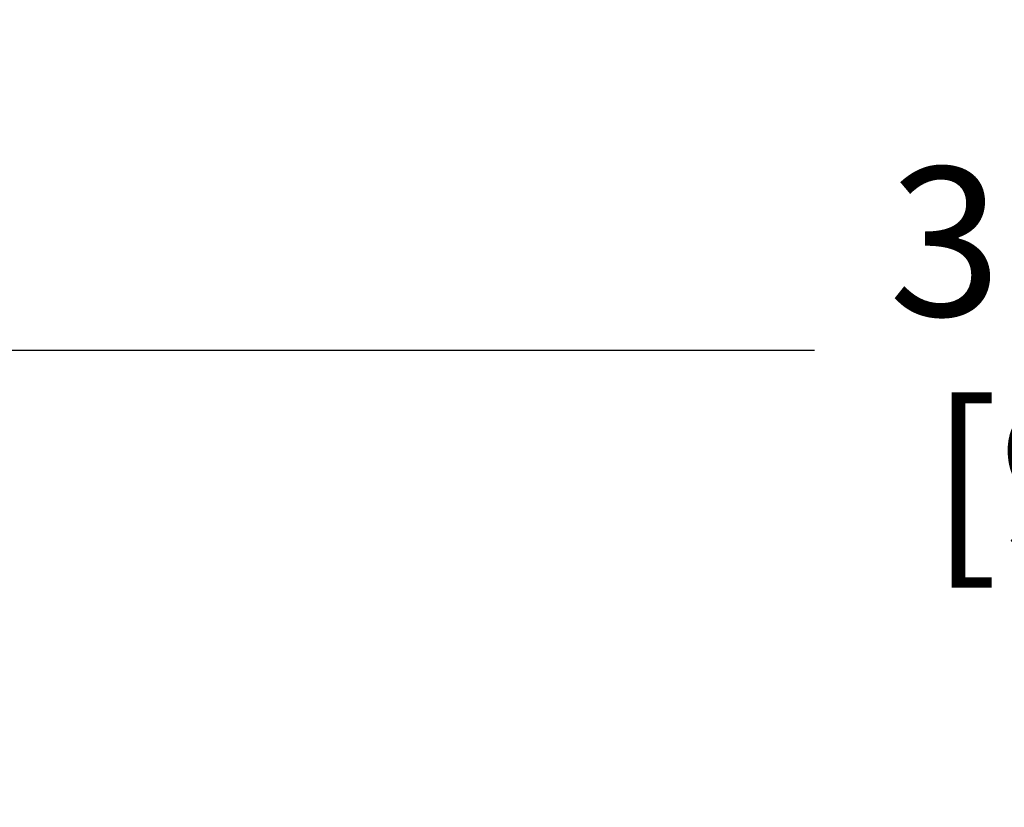
# Model space of a CAD drawing. Units: inches. Extents: x 0.1 to 21.9, y 0.1 to 16.9.
# Drawn here: x 2.3 to 3.3, y 7.9 to 8.7 of the extents above; entities that cross this region are included whole.
import ezdxf

# ---------------------------------------------------------------- set-up
doc = ezdxf.new("R2010")
doc.units = ezdxf.units.IN
doc.header["$MEASUREMENT"] = 0
doc.layers.add('Dimension (ANSI)', color=7, linetype='Continuous', lineweight=25)
doc.styles.add('Note Text (ANSI)', font='tahoma.ttf')
doc.dimstyles.new('Default (ANSI)', dxfattribs={"dimtxt": 0.15, "dimasz": 0.098425, "dimexe": 0.125, "dimexo": 0.0625, "dimgap": 0.031496, "dimtad": 0, "dimtih": 1, "dimtoh": 1, "dimrnd": 1e-08, "dimzin": 4, "dimdsep": 46, "dimtxsty": 'Note Text (ANSI)', "dimcen": 0.09, "dimdle": 0.393701, "dimclrd": 256, "dimclre": 256, "dimclrt": 256, "dimadec": 0, "dimazin": 1, "dimtfac": 0.8, "dimtofl": 0, "dimtmove": 0, "dimatfit": 3, "dimfxl": 1, "dimtolj": 1, "dimtzin": 4, "dimlwd": -1, "dimlwe": -1, "dimarcsym": 0})

# ---------------------------------------------------------------- blocks, each defined once
blk = doc.blocks.new('*D20')
at = {"layer": 'Defpoints', "color": 0, "transparency": 16777216}
for p in [(1.59265, 8.37475), (5.15992, 6.79651), (1.59265, 6.07751)]:
    blk.add_point(p, dxfattribs=at)
at = {"layer": 'Dimension (ANSI)', "transparency": 16777216}
for p, q in [((1.59265, 6.14001), (1.59265, 8.49975)), ((5.15992, 6.85901), (5.15992, 8.49975)), ((1.69108, 8.37475), (3.07672, 8.37475)), ((5.06149, 8.37475), (3.67585, 8.37475))]:
    blk.add_line(p, q, dxfattribs=at)
for points in [[(1.69108, 8.39116), (1.69108, 8.35835), (1.59265, 8.37475)], [(5.06149, 8.39116), (5.06149, 8.35835), (5.15992, 8.37475)]]:
    blk.add_solid(points, dxfattribs=at)
at = {"layer": 'Dimension (ANSI)', "transparency": 16777216, "char_height": 0.15, "attachment_point": 5, "style": 'Note Text (ANSI)'}
for s, insert in [('\\A1; 3.57"', (3.37629, 8.48437)), ('\\A1;[91]', (3.37629, 8.24514))]:
    blk.add_mtext(s, dxfattribs=dict(at, insert=insert))

msp = doc.modelspace()

# ---------------------------------------------------------------- dimensions: what is measured, and where the dimension line sits
at = {"layer": 'Dimension (ANSI)'}
dim = msp.add_linear_dim(base=(1.59265, 8.37475), p1=(5.15992, 6.79651), p2=(1.59265, 6.07751), angle=180, text=' <>"\\X[91]', dimstyle='Default (ANSI)', override={"dimgap": 0.031496, "dimtih": 0, "dimtoh": 0, "dimdec": 2, "dimpost": '\\X', "dimtol": 0, "dimlim": 0, "dimtp": 0, "dimtm": 0, "dimtdec": 2, "dimatfit": 1}, dxfattribs=at)
dim.commit()
dim.dimension.update_dxf_attribs({"geometry": '*D20', "text_midpoint": (3.37629, 8.37475), "dimtype": 160})

doc.saveas('drawing.dxf')
